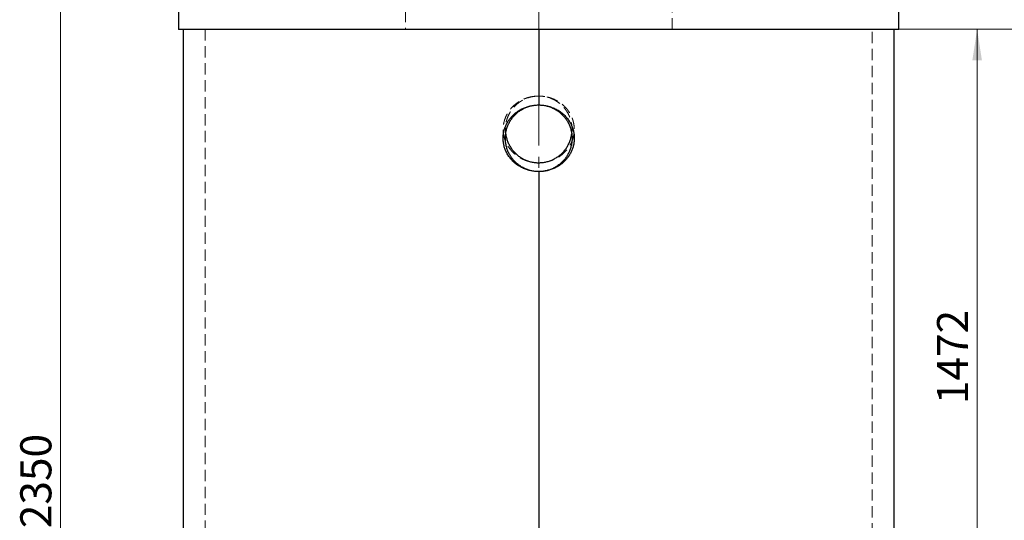
# Model space of a CAD drawing. Units: millimetres. Extents: x 0 to 420, y 0 to 297.
# Drawn here: x 115 to 226, y 183 to 239 of the extents above; entities that cross this region are included whole.
import ezdxf

# ---------------------------------------------------------------- set-up
doc = ezdxf.new("R2010")
doc.units = ezdxf.units.MM
doc.linetypes.add('CENTER', pattern=[10.16, 6.35, -1.27, 1.27, -1.27])
doc.linetypes.add('HIDDEN', pattern=[1.905, 1.27, -0.635])
doc.styles.add('SLDTEXTSTYLE0', font='TXT', dxfattribs={"width": 0.605})
doc.dimstyles.new('SLDDIMSTYLE0', dxfattribs={"dimtxt": 3.5, "dimasz": 3.5, "dimexe": 0, "dimexo": 0.0625, "dimgap": 0.875, "dimtad": 1, "dimlfac": 20, "dimrnd": 1e-09, "dimzin": 12, "dimdsep": 46, "dimtxsty": 'SLDTEXTSTYLE0', "dimsah": 1, "dimcen": 0.09, "dimadec": 0, "dimazin": 3, "dimtfac": 1, "dimtdec": 3, "dimtofl": 0, "dimtmove": 0, "dimatfit": 3, "dimfxl": 0, "dimfrac": 2, "dimtolj": 1, "dimtzin": 12, "dimarcsym": 0})

# ---------------------------------------------------------------- blocks, each defined once
blk = doc.blocks.new('_D')
at = {"color": 7, "linetype": 'Continuous', "lineweight": 0}
for p, q in [((211.18, 238), (223.89, 238)), ((222.89, 164.4), (222.89, 238)), ((218.59, 164.4), (223.89, 164.4))]:
    blk.add_line(p, q, dxfattribs=at)
at = {"color": 7, "linetype": 'Continuous', "lineweight": 18}
for points in [[(222.89, 238), (222.35, 234.5), (223.43, 234.5)], [(222.89, 164.4), (223.43, 167.9), (222.35, 167.9)]]:
    blk.add_solid(points, dxfattribs=at)
at = {"color": 7, "linetype": 'Continuous', "lineweight": 18, "insert": (218.38, 195.85), "char_height": 3.5, "attachment_point": 1, "rotation": 90, "style": 'SLDTEXTSTYLE0'}
blk.add_mtext('1472', dxfattribs=at)
blk = doc.blocks.new('_D_3')
at = {"color": 7, "linetype": 'Continuous', "lineweight": 0}
for p, q in [((132.98, 246), (118.77, 246)), ((119.77, 246), (119.77, 128.5)), ((133.48, 128.5), (118.77, 128.5))]:
    blk.add_line(p, q, dxfattribs=at)
at = {"color": 7, "linetype": 'Continuous', "lineweight": 18}
for points in [[(119.77, 246), (119.23, 242.5), (120.31, 242.5)], [(119.77, 128.5), (120.31, 132), (119.23, 132)]]:
    blk.add_solid(points, dxfattribs=at)
at = {"color": 7, "linetype": 'Continuous', "lineweight": 18, "insert": (115.26, 181.9), "char_height": 3.5, "attachment_point": 1, "rotation": 90, "style": 'SLDTEXTSTYLE0'}
blk.add_mtext('2350', dxfattribs=at)
blk = doc.blocks.new('_D_4')
at = {"color": 7, "linetype": 'Continuous', "lineweight": 0}
for p, q in [((213.68, 238), (237.52, 238)), ((236.52, 146.9), (236.52, 238)), ((213.68, 146.9), (237.52, 146.9))]:
    blk.add_line(p, q, dxfattribs=at)
at = {"color": 7, "linetype": 'Continuous', "lineweight": 18}
for points in [[(236.52, 238), (235.98, 234.5), (237.06, 234.5)], [(236.52, 146.9), (237.06, 150.4), (235.98, 150.4)]]:
    blk.add_solid(points, dxfattribs=at)
at = {"color": 7, "linetype": 'Continuous', "lineweight": 18, "insert": (232.01, 187.1), "char_height": 3.5, "attachment_point": 1, "rotation": 90, "style": 'SLDTEXTSTYLE0'}
blk.add_mtext('1822', dxfattribs=at)
blk = doc.blocks.new('_D_5')
at = {"color": 7, "linetype": 'Continuous', "lineweight": 0}
for p, q in [((236.52, 246), (236.52, 260.01)), ((214.18, 246), (237.52, 246)), ((236.52, 238), (236.52, 246)), ((214.18, 238), (237.52, 238))]:
    blk.add_line(p, q, dxfattribs=at)
at = {"color": 7, "linetype": 'Continuous', "lineweight": 18}
for points in [[(236.52, 246), (235.98, 242.5), (237.06, 242.5)], [(236.52, 238), (237.06, 241.5), (235.98, 241.5)]]:
    blk.add_solid(points, dxfattribs=at)
at = {"color": 7, "linetype": 'Continuous', "lineweight": 18, "insert": (232.01, 251.98), "char_height": 3.5, "attachment_point": 1, "rotation": 90, "style": 'SLDTEXTSTYLE0'}
blk.add_mtext('160', dxfattribs=at)

msp = doc.modelspace()

# ---------------------------------------------------------------- linework, layer by layer
at = {"color": 7, "linetype": 'CENTER', "lineweight": 18}
msp.add_line((173.57519, 261.77527), (173.57519, 114.21527), dxfattribs=at)
at = {"color": 7, "linetype": 'Continuous', "lineweight": 25}
for p, q in [((133.07519, 245.99527), (133.07519, 237.99527)), ((214.07519, 237.99527), (214.07519, 245.99527)), ((214.07519, 237.99527), (133.07519, 237.99527)), ((133.57519, 237.99527), (133.57519, 146.89527)), ((173.57519, 237.99527), (173.57519, 229.49527)), ((173.58019, 237.99527), (173.58019, 229.49526)), ((173.58053, 237.99527), (173.58053, 229.49526)), ((213.57519, 146.89527), (213.57519, 237.99527)), ((173.58019, 230.4952), (173.57386, 230.49528)), ((173.43605, 229.4925), (173.57519, 229.49527)), ((173.44475, 229.4925), (173.43605, 229.4925)), ((173.58019, 229.49526), (173.58053, 229.49526)), ((173.46904, 222.99673), (173.57653, 222.99525)), ((173.45525, 221.99809), (173.44726, 221.99809)), ((173.57519, 221.99527), (173.44726, 221.99809)), ((173.57519, 221.99527), (173.57519, 146.89527)), ((173.70859, 221.99805), (173.58019, 221.99527)), ((173.58019, 221.99527), (173.58053, 221.99527)), ((173.58019, 221.99527), (173.58019, 146.89527)), ((173.71748, 221.99805), (173.58053, 221.99527)), ((173.58053, 221.99527), (173.58053, 146.89527)), ((173.75555, 222.00103), (173.70859, 221.99805)), ((173.70859, 221.99805), (173.71748, 221.99805))]:
    msp.add_line(p, q, dxfattribs=at)
at = {"color": 7, "linetype": 'HIDDEN', "lineweight": 18}
for p, q in [((158.57519, 243.89527), (158.57519, 237.99527)), ((188.57519, 237.99527), (188.57519, 243.89527)), ((136.07519, 237.99527), (136.07519, 146.89527)), ((211.07519, 146.89527), (211.07519, 237.99527)), ((173.56322, 230.49506), (173.56242, 230.49506)), ((173.68841, 230.49381), (173.57377, 230.49528)), ((173.57386, 230.49528), (173.57377, 230.49528)), ((173.68134, 230.49381), (173.58019, 230.4952)), ((173.60314, 230.49491), (173.6014, 230.49491)), ((173.68134, 230.49381), (173.68841, 230.49381)), ((173.46196, 222.99673), (173.55099, 222.99558)), ((173.46904, 222.99673), (173.46196, 222.99673)), ((173.54724, 222.99563), (173.54899, 222.99563)), ((173.57653, 222.99525), (173.57662, 222.99525)), ((173.58718, 222.99548), (173.58798, 222.99548))]:
    msp.add_line(p, q, dxfattribs=at)
for points, knots in [([(173.13839, 230.46551), (173.11521, 230.46406), (172.9231, 230.45202), (172.56765, 230.37933), (172.08358, 230.23724), (171.62514, 230.02991), (171.1964, 229.77229), (170.8145, 229.47225), (170.48366, 229.13784), (170.2031, 228.77878), (169.97349, 228.39673), (169.7968, 227.99874), (169.66965, 227.59279), (169.59337, 227.1819), (169.56779, 226.77269), (169.58725, 226.37088), (169.65158, 225.9758), (169.76079, 225.59299), (169.91016, 225.22636), (170.09917, 224.87436), (170.32826, 224.54255), (170.59428, 224.2348), (170.89557, 223.95113), (171.23136, 223.69709), (171.59843, 223.47688), (171.99356, 223.29211), (172.41408, 223.1497), (172.82818, 223.05212), (173.10105, 223.02599), (173.22372, 223.01424)], [0, 0, 0, 0, 0.006118107, 0.050701272, 0.095097961, 0.138929309, 0.182921362, 0.226734557, 0.266667897, 0.306736978, 0.346647074, 0.383900089, 0.421276498, 0.458509494, 0.493726994, 0.529057767, 0.56427048, 0.598951536, 0.63374264, 0.668435257, 0.704094962, 0.739866508, 0.775545146, 0.813068292, 0.850704241, 0.888238889, 0.927841402, 0.967561492, 1, 1, 1, 1]), ([(173.5742, 230.49527), (173.43177, 230.4888), (173.1466, 230.47584), (172.72413, 230.40372), (172.30739, 230.28438), (171.90399, 230.11126), (171.51817, 229.89132), (171.16709, 229.63133), (170.85457, 229.33711), (170.5806, 229.01626), (170.3442, 228.66613), (170.14966, 228.29056), (169.99742, 227.89545), (169.88974, 227.48569), (169.83127, 227.06627), (169.81647, 226.64391), (169.84619, 226.36468), (169.86095, 226.22601)], [0, 0, 0, 0, 0.066675111, 0.133494995, 0.200057082, 0.269182683, 0.338544073, 0.40765267, 0.473358217, 0.539262712, 0.604949295, 0.670845308, 0.736948142, 0.802836983, 0.868712375, 0.934804183, 1, 1, 1, 1]), ([(177.28636, 226.24535), (177.29571, 226.30489), (177.32696, 226.50396), (177.32999, 226.84758), (177.29779, 227.2687), (177.21446, 227.68276), (177.08619, 228.08401), (176.91493, 228.4691), (176.70067, 228.83213), (176.44681, 229.16867), (176.15768, 229.47538), (175.83554, 229.7472), (175.48519, 229.98145), (175.11093, 230.17514), (174.71727, 230.32524), (174.30972, 230.43133), (173.9615, 230.47978), (173.75153, 230.4903), (173.68134, 230.49381)], [0, 0, 0, 0, 0.028745611, 0.096104471, 0.163250987, 0.230080124, 0.297131511, 0.363979794, 0.430893085, 0.498028278, 0.564958246, 0.631856245, 0.698967718, 0.765864523, 0.832677288, 0.8996926, 0.966468363, 1, 1, 1, 1]), ([(173.87788, 230.48203), (173.86749, 230.4833), (173.80465, 230.49096), (173.7413, 230.49252), (173.68841, 230.49381)], [0, 0, 0, 0, 0.165329905, 1, 1, 1, 1]), ([(174.01204, 223.025), (174.0352, 223.02645), (174.22728, 223.03847), (174.58269, 223.11114), (175.06663, 223.25324), (175.52488, 223.46046), (175.95344, 223.71779), (176.33519, 224.01763), (176.66594, 224.35188), (176.94654, 224.71076), (177.17635, 225.09276), (177.35327, 225.4909), (177.48061, 225.89722), (177.55695, 226.30834), (177.58257, 226.71763), (177.56318, 227.11934), (177.49889, 227.51435), (177.38974, 227.89711), (177.24045, 228.26372), (177.05152, 228.61577), (176.82242, 228.94768), (176.5563, 229.25555), (176.25497, 229.53924), (175.91926, 229.79327), (175.55239, 230.01346), (175.15743, 230.19818), (174.73708, 230.34059), (174.32289, 230.43832), (174.04985, 230.46452), (173.92696, 230.47631)], [0, 0, 0, 0, 0.006112684, 0.050694434, 0.095089399, 0.138896056, 0.182862446, 0.226649436, 0.266574454, 0.306634692, 0.346536146, 0.383825337, 0.421238507, 0.45850797, 0.493718427, 0.529041958, 0.56424733, 0.598924923, 0.633712395, 0.668401427, 0.704075251, 0.739861297, 0.775554405, 0.813063018, 0.850683996, 0.888203387, 0.927794916, 0.967503466, 1, 1, 1, 1]), ([(173.2737, 223.00843), (173.28406, 223.00717), (173.34649, 222.99956), (173.40945, 222.99802), (173.46196, 222.99673)], [0, 0, 0, 0, 0.1658645156, 1, 1, 1, 1])]:
    msp.add_open_spline(points, degree=3, knots=knots, dxfattribs=at)
at = {"color": 7, "linetype": 'Continuous', "lineweight": 25}
for points, knots in [([(173.44726, 221.99809), (173.30693, 222.00761), (173.02601, 222.02666), (172.61014, 222.10206), (172.17709, 222.2224), (171.73539, 222.40393), (171.29564, 222.65112), (170.9039, 222.941), (170.56375, 223.26479), (170.27394, 223.61221), (170.03222, 223.98548), (169.8416, 224.37836), (169.69984, 224.78309), (169.60933, 225.19412), (169.57031, 225.6048), (169.57726, 226.00905), (169.62934, 226.40741), (169.72693, 226.79429), (169.86555, 227.16549), (170.0439, 227.52242), (170.26233, 227.85971), (170.51774, 228.17344), (170.80886, 228.46386), (171.13468, 228.72575), (171.49202, 228.95525), (171.87857, 229.14998), (172.29185, 229.30434), (172.72697, 229.41549), (173.11075, 229.47412), (173.348, 229.48752), (173.43605, 229.4925)], [0, 0, 0, 0, 0.035404488, 0.070873878, 0.106247683, 0.148489679, 0.190895679, 0.233128934, 0.271043015, 0.309081157, 0.346971829, 0.382878921, 0.418906033, 0.454794256, 0.488632638, 0.522582286, 0.556418903, 0.589599545, 0.622888157, 0.656082624, 0.689987508, 0.723998531, 0.757920205, 0.793515454, 0.829214964, 0.864816372, 0.90243192, 0.940161274, 0.977791046, 1, 1, 1, 1]), ([(173.45525, 221.99809), (173.313, 222.00874), (173.02815, 222.03007), (172.60811, 222.11682), (172.19541, 222.24869), (171.79779, 222.43334), (171.42037, 222.66538), (171.07933, 222.93512), (170.77795, 223.23652), (170.51614, 223.5623), (170.29156, 223.91661), (170.10836, 224.29564), (169.96703, 224.69375), (169.87113, 225.10541), (169.82356, 225.52549), (169.82267, 225.94825), (169.86837, 226.36831), (169.96224, 226.77995), (170.10142, 227.17808), (170.28313, 227.55876), (170.50745, 227.91611), (170.77061, 228.24588), (171.0683, 228.54519), (171.39849, 228.80879), (171.75647, 229.03354), (172.14457, 229.22127), (172.56067, 229.36249), (172.9985, 229.45888), (173.29615, 229.4813), (173.44475, 229.4925)], [0, 0, 0, 0, 0.03708282, 0.074257216, 0.111299632, 0.149629977, 0.188099421, 0.226433481, 0.26261802, 0.29891089, 0.335085847, 0.371633632, 0.408293623, 0.444832637, 0.481383874, 0.518052409, 0.554604156, 0.591082819, 0.627681774, 0.66416877, 0.700684474, 0.737321326, 0.773847084, 0.810429186, 0.847130713, 0.883715141, 0.922418314, 0.9612689, 1, 1, 1, 1]), ([(173.58019, 229.49526), (173.72263, 229.48863), (174.00782, 229.47534), (174.43011, 229.40165), (174.84813, 229.28224), (175.2541, 229.10844), (175.64238, 228.88512), (175.99312, 228.623), (176.30327, 228.32901), (176.57346, 228.01109), (176.80774, 227.66328), (177.00142, 227.28895), (177.15358, 226.89371), (177.26089, 226.48387), (177.31991, 226.06427), (177.3317, 225.64078), (177.29696, 225.21927), (177.21395, 224.80535), (177.08531, 224.40426), (176.91387, 224.0194), (176.69942, 223.65663), (176.44546, 223.32033), (176.1562, 223.01368), (175.8337, 222.74185), (175.48268, 222.50786), (175.10813, 222.31378), (174.71366, 222.16554), (174.31572, 222.06095), (174.04714, 222.02905), (173.91823, 222.01374)], [0, 0, 0, 0, 0.037385048, 0.074857339, 0.112195896, 0.151275778, 0.190499932, 0.229581416, 0.266015589, 0.302557407, 0.338980931, 0.375935215, 0.413005291, 0.449955112, 0.486894117, 0.523954533, 0.560898159, 0.597639425, 0.634502663, 0.67125402, 0.708039379, 0.744946477, 0.781741118, 0.81856767, 0.855513137, 0.892341657, 0.929092567, 0.965964749, 1, 1, 1, 1]), ([(173.58053, 229.49526), (173.721, 229.48945), (174.0022, 229.47781), (174.41987, 229.41449), (174.85856, 229.30643), (175.30991, 229.13604), (175.76289, 228.89773), (176.16642, 228.6151), (176.51713, 228.29805), (176.8168, 227.95765), (177.0692, 227.58968), (177.27091, 227.20017), (177.42394, 226.797), (177.52591, 226.38609), (177.5758, 225.97393), (177.57856, 225.56688), (177.5358, 225.16575), (177.44725, 224.77612), (177.31737, 224.40232), (177.14763, 224.04218), (176.93771, 223.70096), (176.69061, 223.38262), (176.40746, 223.08714), (176.08948, 222.81949), (175.73996, 222.58317), (175.35996, 222.38041), (174.95189, 222.2166), (174.52039, 222.0951), (174.10679, 222.0218), (173.83767, 222.00538), (173.71748, 221.99805)], [0, 0, 0, 0, 0.0350388048, 0.0701382313, 0.1051436777, 0.147571706, 0.1901679265, 0.2325859317, 0.2702164281, 0.3079678972, 0.345572444, 0.3813227931, 0.4171934314, 0.4529269824, 0.4866520362, 0.5204916516, 0.554218571, 0.5870227519, 0.6199347217, 0.652753612, 0.6861904688, 0.7197315503, 0.7531831705, 0.7881963544, 0.8233102337, 0.8583276715, 0.8955091443, 0.9328008947, 0.9699892502, 1, 1, 1, 1]), ([(169.86095, 226.22601), (169.86107, 226.22455), (169.87268, 226.08352), (169.93957, 225.80761), (170.06345, 225.40592), (170.23595, 225.02108), (170.44988, 224.65815), (170.70374, 224.32174), (170.99281, 224.01503), (171.31505, 223.74315), (171.66565, 223.50885), (172.04009, 223.31512), (172.43388, 223.16503), (172.84152, 223.05905), (173.18947, 223.01073), (173.39915, 223.00023), (173.46904, 222.99673)], [0, 0, 0, 0, 0.000837485, 0.080638922, 0.160705777, 0.240529918, 0.320412822, 0.400560058, 0.480462613, 0.560399308, 0.640592271, 0.720529455, 0.800330263, 0.880373887, 0.960131941, 1, 1, 1, 1]), ([(173.5762, 222.99526), (173.71863, 223.00172), (174.0038, 223.01466), (174.42628, 223.08676), (174.84293, 223.20611), (175.24617, 223.37916), (175.63179, 223.59889), (175.98281, 223.85872), (176.29533, 224.15289), (176.56941, 224.47379), (176.80581, 224.824), (177.00093, 225.19958), (177.15157, 225.59504), (177.24931, 225.94566), (177.27648, 226.16544), (177.28636, 226.24535)], [0, 0, 0, 0, 0.0793312211, 0.158834688, 0.2380308146, 0.3202271599, 0.4027026723, 0.4848773255, 0.5630711784, 0.6415022593, 0.7196745745, 0.7981030691, 0.8767779277, 0.9551975831, 1, 1, 1, 1])]:
    msp.add_open_spline(points, degree=3, knots=knots, dxfattribs=at)

# ---------------------------------------------------------------- dimensions: what is measured, and where the dimension line sits
at = {"color": 7, "linetype": 'Continuous', "lineweight": 18}
for base, p1, p2, picture, middle in [((236.5183, 245.99527), (214.07519, 237.99527), (214.07519, 245.99527), '_D_5', (236.5183, 255.99527)), ((119.76823, 128.49527), (133.07519, 245.99527), (133.57519, 128.49527), '_D_3', (119.76823, 187.24527)), ((222.89237, 237.99527), (218.49015, 164.39527), (211.07519, 237.99527), '_D', (222.89237, 201.19527)), ((236.5183, 237.99527), (213.57519, 146.89527), (213.57519, 237.99527), '_D_4', (236.5183, 192.44527))]:
    dim = msp.add_linear_dim(base=base, p1=p1, p2=p2, angle=90, dimstyle='SLDDIMSTYLE0', dxfattribs=at)
    dim.commit()
    dim.dimension.update_dxf_attribs({"geometry": picture, "text_midpoint": middle, "dimtype": 160})

doc.saveas('drawing.dxf')
